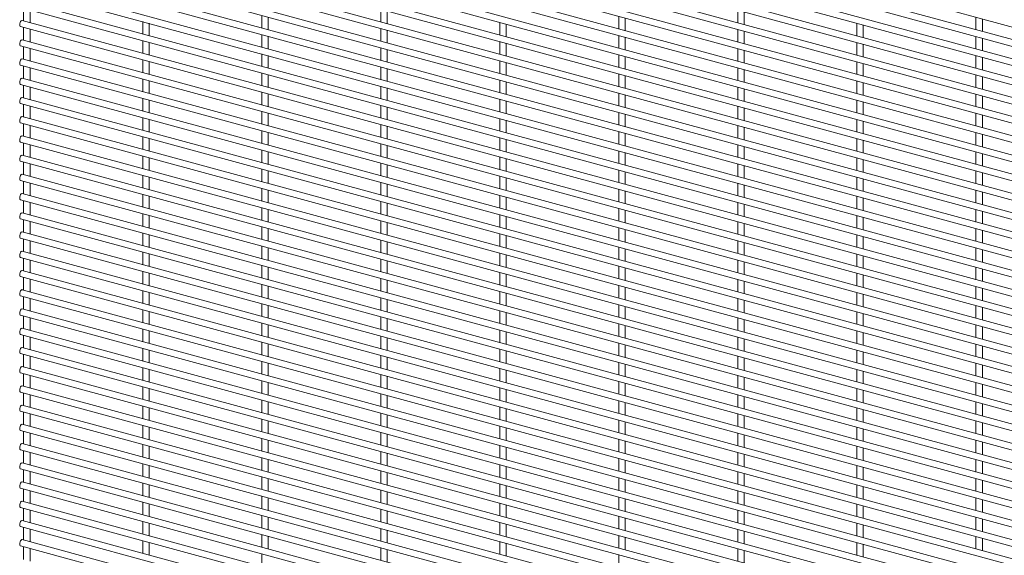
# Paper-space layout '_Trimetric' of a CAD drawing. Units: millimetres. Extents: x -1115 to 1115, y -1339 to 1340.
# Drawn here: x -1115 to -558, y -304 to -1 of the extents above; entities that cross this region are included whole.
import ezdxf

# ---------------------------------------------------------------- set-up
doc = ezdxf.new("R2010")
doc.units = ezdxf.units.MM

psp = doc.layouts.new('_Trimetric')

# ---------------------------------------------------------------- linework, layer by layer
at = {"color": 7, "linetype": 'Continuous', "lineweight": 15}
for p, q in [((-1114.95, 147.82), (1112.55, -457.56)), ((1113.5, -464.93), (-1113.99, 140.46)), ((-1114.95, 136.93), (1112.55, -468.45)), ((1113.5, -475.81), (-1113.99, 129.57)), ((-1114.95, 126.05), (1112.55, -479.34)), ((1113.5, -486.7), (-1113.99, 118.68)), ((-1114.95, 115.16), (1112.55, -490.22)), ((1113.5, -497.59), (-1113.99, 107.8)), ((-1114.95, 104.28), (1112.55, -501.11)), ((1113.5, -508.47), (-1113.99, 96.91)), ((-1114.95, 93.39), (1112.55, -511.99)), ((1113.5, -519.36), (-1113.99, 86.03)), ((-1114.95, 82.5), (1112.55, -522.88)), ((1113.5, -530.24), (-1113.99, 75.14)), ((-1114.95, 71.62), (1112.55, -533.77)), ((1113.5, -541.13), (-1113.99, 64.25)), ((-1114.95, 60.73), (1112.55, -544.65)), ((1113.5, -552.02), (-1113.99, 53.37)), ((-1114.95, 49.85), (1112.55, -555.54)), ((1113.5, -562.9), (-1113.99, 42.48)), ((-1114.95, 38.96), (1112.55, -566.43)), ((-1114.95, 28.07), (1112.55, -577.31)), ((1113.5, -573.79), (-1113.99, 31.6)), ((-1114.95, 17.19), (1112.55, -588.2)), ((1113.5, -584.67), (-1113.99, 20.71)), ((-1114.95, 6.3), (1112.55, -599.08)), ((1113.5, -595.56), (-1113.99, 9.82)), ((-1113.08, 5.79), (-1113.08, -1.31)), ((-1109.43, -2.3), (-1109.43, 4.8)), ((-978.29, 1.82), (-978.29, -5.28)), ((-974.64, -6.28), (-974.64, 0.83)), ((-910.9, 5.28), (-910.9, -1.83)), ((-907.25, -2.82), (-907.25, 4.28)), ((-776.12, 1.3), (-776.12, -5.8)), ((-772.47, -6.79), (-772.47, 0.31)), ((-708.72, 4.76), (-708.72, -2.34)), ((-705.07, -3.34), (-705.07, 3.77)), ((-573.94, 0.79), (-573.94, -6.32)), ((-1114.95, -4.58), (1112.55, -609.97)), ((1113.5, -606.45), (-1113.99, -1.06)), ((-1113.08, -5.09), (-1113.08, -12.2)), ((-1045.69, -1.64), (-1045.69, -8.74)), ((-1042.04, -9.73), (-1042.04, -2.63)), ((-843.51, -2.15), (-843.51, -9.26)), ((-839.86, -10.25), (-839.86, -3.15)), ((-641.33, -2.67), (-641.33, -9.77)), ((-637.68, -10.77), (-637.68, -3.66)), ((-570.29, -7.31), (-570.29, -0.21)), ((-1109.43, -13.19), (-1109.43, -6.08)), ((-978.29, -9.07), (-978.29, -16.17)), ((-974.64, -17.16), (-974.64, -10.06)), ((-910.9, -5.61), (-910.9, -12.71)), ((-907.25, -13.71), (-907.25, -6.6)), ((-776.12, -9.58), (-776.12, -16.69)), ((-772.47, -17.68), (-772.47, -10.58)), ((-708.72, -6.13), (-708.72, -13.23)), ((-705.07, -14.22), (-705.07, -7.12)), ((-573.94, -10.1), (-573.94, -17.2)), ((-570.29, -18.2), (-570.29, -11.09)), ((-1114.95, -15.47), (1112.55, -620.86)), ((1113.5, -617.33), (-1113.99, -11.95)), ((-1113.08, -15.98), (-1113.08, -23.08)), ((-1045.69, -12.52), (-1045.69, -19.63)), ((-1042.04, -20.62), (-1042.04, -13.51)), ((-910.9, -16.5), (-910.9, -23.6)), ((-843.51, -13.04), (-843.51, -20.14)), ((-839.86, -21.13), (-839.86, -14.03)), ((-641.33, -13.56), (-641.33, -20.66)), ((-637.68, -21.65), (-637.68, -14.55)), ((-1109.43, -24.07), (-1109.43, -16.97)), ((-978.29, -19.95), (-978.29, -27.06)), ((-974.64, -28.05), (-974.64, -20.94)), ((-907.25, -24.59), (-907.25, -17.49)), ((-776.12, -20.47), (-776.12, -27.57)), ((-772.47, -28.56), (-772.47, -21.46)), ((-708.72, -17.01), (-708.72, -24.12)), ((-705.07, -25.11), (-705.07, -18.01)), ((-573.94, -20.99), (-573.94, -28.09)), ((-570.29, -29.08), (-570.29, -21.98)), ((-1114.95, -26.36), (1112.55, -631.74)), ((1113.5, -628.22), (-1113.99, -22.83)), ((-1113.08, -26.86), (-1113.08, -33.97)), ((-1109.43, -34.96), (-1109.43, -27.86)), ((-1045.69, -23.41), (-1045.69, -30.51)), ((-1042.04, -31.5), (-1042.04, -24.4)), ((-910.9, -27.38), (-910.9, -34.49)), ((-843.51, -23.93), (-843.51, -31.03)), ((-839.86, -32.02), (-839.86, -24.92)), ((-641.33, -24.44), (-641.33, -31.55)), ((-637.68, -32.54), (-637.68, -25.43)), ((-978.29, -30.84), (-978.29, -37.94)), ((-974.64, -38.93), (-974.64, -31.83)), ((-907.25, -35.48), (-907.25, -28.37)), ((-776.12, -31.36), (-776.12, -38.46)), ((-772.47, -39.45), (-772.47, -32.35)), ((-708.72, -27.9), (-708.72, -35)), ((-705.07, -35.99), (-705.07, -28.89)), ((-573.94, -31.87), (-573.94, -38.98)), ((-570.29, -39.97), (-570.29, -32.86)), ((-1114.95, -37.24), (1112.55, -642.63)), ((1113.5, -639.11), (-1113.99, -33.72)), ((-1113.08, -37.75), (-1113.08, -44.85)), ((-1109.43, -45.85), (-1109.43, -38.74)), ((-1045.69, -34.29), (-1045.69, -41.4)), ((-1042.04, -42.39), (-1042.04, -35.29)), ((-910.9, -38.27), (-910.9, -45.37)), ((-843.51, -34.81), (-843.51, -41.92)), ((-839.86, -42.91), (-839.86, -35.8)), ((-708.72, -38.79), (-708.72, -45.89)), ((-641.33, -35.33), (-641.33, -42.43)), ((-637.68, -43.42), (-637.68, -36.32)), ((-978.29, -41.72), (-978.29, -48.83)), ((-974.64, -49.82), (-974.64, -42.72)), ((-907.25, -46.36), (-907.25, -39.26)), ((-776.12, -42.24), (-776.12, -49.34)), ((-772.47, -50.34), (-772.47, -43.23)), ((-705.07, -46.88), (-705.07, -39.78)), ((-573.94, -42.76), (-573.94, -49.86)), ((-570.29, -50.85), (-570.29, -43.75)), ((-1114.95, -48.13), (1112.55, -653.51)), ((1113.5, -649.99), (-1113.99, -44.61)), ((-1113.08, -48.64), (-1113.08, -55.74)), ((-1109.43, -56.73), (-1109.43, -49.63)), ((-1045.69, -45.18), (-1045.69, -52.28)), ((-1042.04, -53.28), (-1042.04, -46.17)), ((-910.9, -49.15), (-910.9, -56.26)), ((-907.25, -57.25), (-907.25, -50.15)), ((-843.51, -45.7), (-843.51, -52.8)), ((-839.86, -53.79), (-839.86, -46.69)), ((-708.72, -49.67), (-708.72, -56.77)), ((-641.33, -46.21), (-641.33, -53.32)), ((-637.68, -54.31), (-637.68, -47.21)), ((1113.5, -660.88), (-1113.99, -55.49)), ((-978.29, -52.61), (-978.29, -59.71)), ((-974.64, -60.71), (-974.64, -53.6)), ((-776.12, -53.13), (-776.12, -60.23)), ((-772.47, -61.22), (-772.47, -54.12)), ((-705.07, -57.77), (-705.07, -50.66)), ((-573.94, -53.64), (-573.94, -60.75)), ((-570.29, -61.74), (-570.29, -54.64)), ((-1114.95, -59.01), (1112.55, -664.4)), ((-1113.08, -59.52), (-1113.08, -66.63)), ((-1109.43, -67.62), (-1109.43, -60.51)), ((-1045.69, -56.07), (-1045.69, -63.17)), ((-1042.04, -64.16), (-1042.04, -57.06)), ((-910.9, -60.04), (-910.9, -67.14)), ((-907.25, -68.14), (-907.25, -61.03)), ((-843.51, -56.58), (-843.51, -63.69)), ((-839.86, -64.68), (-839.86, -57.58)), ((-708.72, -60.56), (-708.72, -67.66)), ((-641.33, -57.1), (-641.33, -64.2)), ((-637.68, -65.2), (-637.68, -58.09)), ((1113.5, -671.76), (-1113.99, -66.38)), ((-978.29, -63.5), (-978.29, -70.6)), ((-974.64, -71.59), (-974.64, -64.49)), ((-776.12, -64.01), (-776.12, -71.12)), ((-772.47, -72.11), (-772.47, -65.01)), ((-705.07, -68.65), (-705.07, -61.55)), ((-573.94, -64.53), (-573.94, -71.63)), ((-570.29, -72.63), (-570.29, -65.52)), ((-1114.95, -69.9), (1112.55, -675.29)), ((-1113.08, -70.41), (-1113.08, -77.51)), ((-1109.43, -78.5), (-1109.43, -71.4)), ((-1045.69, -66.95), (-1045.69, -74.06)), ((-1042.04, -75.05), (-1042.04, -67.94)), ((-910.9, -70.93), (-910.9, -78.03)), ((-907.25, -79.02), (-907.25, -71.92)), ((-843.51, -67.47), (-843.51, -74.57)), ((-839.86, -75.57), (-839.86, -68.46)), ((-708.72, -71.44), (-708.72, -78.55)), ((-705.07, -79.54), (-705.07, -72.44)), ((-641.33, -67.99), (-641.33, -75.09)), ((-637.68, -76.08), (-637.68, -68.98)), ((1113.5, -682.65), (-1113.99, -77.26)), ((-1045.69, -77.84), (-1045.69, -84.94)), ((-978.29, -74.38), (-978.29, -81.49)), ((-974.64, -82.48), (-974.64, -75.37)), ((-776.12, -74.9), (-776.12, -82)), ((-772.47, -82.99), (-772.47, -75.89)), ((-573.94, -75.42), (-573.94, -82.52)), ((-570.29, -83.51), (-570.29, -76.41)), ((-1114.95, -80.79), (1112.55, -686.17)), ((-1113.08, -81.29), (-1113.08, -88.4)), ((-1109.43, -89.39), (-1109.43, -82.29)), ((-1042.04, -85.93), (-1042.04, -78.83)), ((-910.9, -81.81), (-910.9, -88.92)), ((-907.25, -89.91), (-907.25, -82.8)), ((-843.51, -78.36), (-843.51, -85.46)), ((-839.86, -86.45), (-839.86, -79.35)), ((-708.72, -82.33), (-708.72, -89.43)), ((-705.07, -90.42), (-705.07, -83.32)), ((-641.33, -78.87), (-641.33, -85.98)), ((-637.68, -86.97), (-637.68, -79.87)), ((1113.5, -693.54), (-1113.99, -88.15)), ((-1045.69, -88.72), (-1045.69, -95.83)), ((-978.29, -85.27), (-978.29, -92.37)), ((-974.64, -93.36), (-974.64, -86.26)), ((-776.12, -85.79), (-776.12, -92.89)), ((-772.47, -93.88), (-772.47, -86.78)), ((-573.94, -86.3), (-573.94, -93.41)), ((-570.29, -94.4), (-570.29, -87.29)), ((-1114.95, -91.67), (1112.55, -697.06)), ((-1113.08, -92.18), (-1113.08, -99.28)), ((-1109.43, -100.28), (-1109.43, -93.17)), ((-1042.04, -96.82), (-1042.04, -89.72)), ((-910.9, -92.7), (-910.9, -99.8)), ((-907.25, -100.79), (-907.25, -93.69)), ((-843.51, -89.24), (-843.51, -96.35)), ((-839.86, -97.34), (-839.86, -90.23)), ((-708.72, -93.22), (-708.72, -100.32)), ((-705.07, -101.31), (-705.07, -94.21)), ((-641.33, -89.76), (-641.33, -96.86)), ((-637.68, -97.85), (-637.68, -90.75)), ((1113.5, -704.42), (-1113.99, -99.04)), ((-1045.69, -99.61), (-1045.69, -106.71)), ((-978.29, -96.15), (-978.29, -103.26)), ((-974.64, -104.25), (-974.64, -97.15)), ((-843.51, -100.13), (-843.51, -107.23)), ((-776.12, -96.67), (-776.12, -103.78)), ((-772.47, -104.77), (-772.47, -97.66)), ((-573.94, -97.19), (-573.94, -104.29)), ((-570.29, -105.28), (-570.29, -98.18)), ((-1114.95, -102.56), (1112.55, -707.94)), ((-1113.08, -103.07), (-1113.08, -110.17)), ((-1109.43, -111.16), (-1109.43, -104.06)), ((-1042.04, -107.71), (-1042.04, -100.6)), ((-910.9, -103.58), (-910.9, -110.69)), ((-907.25, -111.68), (-907.25, -104.58)), ((-839.86, -108.22), (-839.86, -101.12)), ((-708.72, -104.1), (-708.72, -111.2)), ((-705.07, -112.2), (-705.07, -105.09)), ((-641.33, -100.65), (-641.33, -107.75)), ((-637.68, -108.74), (-637.68, -101.64)), ((1113.5, -715.31), (-1113.99, -109.92)), ((-1045.69, -110.5), (-1045.69, -117.6)), ((-1042.04, -118.59), (-1042.04, -111.49)), ((-978.29, -107.04), (-978.29, -114.14)), ((-974.64, -115.14), (-974.64, -108.03)), ((-843.51, -111.01), (-843.51, -118.12)), ((-776.12, -107.56), (-776.12, -114.66)), ((-772.47, -115.65), (-772.47, -108.55)), ((-573.94, -108.07), (-573.94, -115.18)), ((-570.29, -116.17), (-570.29, -109.07)), ((-1114.95, -113.44), (1112.55, -718.83)), ((-1113.08, -113.95), (-1113.08, -121.06)), ((-1109.43, -122.05), (-1109.43, -114.94)), ((-910.9, -114.47), (-910.9, -121.57)), ((-907.25, -122.57), (-907.25, -115.46)), ((-839.86, -119.11), (-839.86, -112.01)), ((-708.72, -114.99), (-708.72, -122.09)), ((-705.07, -123.08), (-705.07, -115.98)), ((-641.33, -111.53), (-641.33, -118.63)), ((-637.68, -119.63), (-637.68, -112.52)), ((1113.5, -726.19), (-1113.99, -120.81)), ((-1045.69, -121.38), (-1045.69, -128.49)), ((-1042.04, -129.48), (-1042.04, -122.37)), ((-978.29, -117.93), (-978.29, -125.03)), ((-974.64, -126.02), (-974.64, -118.92)), ((-843.51, -121.9), (-843.51, -129)), ((-776.12, -118.44), (-776.12, -125.55)), ((-772.47, -126.54), (-772.47, -119.44)), ((-641.33, -122.42), (-641.33, -129.52)), ((-573.94, -118.96), (-573.94, -126.06)), ((-570.29, -127.06), (-570.29, -119.95)), ((-1114.95, -124.33), (1112.55, -729.72)), ((-1113.08, -124.84), (-1113.08, -131.94)), ((-1109.43, -132.93), (-1109.43, -125.83)), ((-910.9, -125.36), (-910.9, -132.46)), ((-907.25, -133.45), (-907.25, -126.35)), ((-839.86, -130), (-839.86, -122.89)), ((-708.72, -125.87), (-708.72, -132.98)), ((-705.07, -133.97), (-705.07, -126.87)), ((-637.68, -130.51), (-637.68, -123.41)), ((1113.5, -737.08), (-1113.99, -131.69)), ((-1045.69, -132.27), (-1045.69, -139.37)), ((-1042.04, -140.36), (-1042.04, -133.26)), ((-978.29, -128.81), (-978.29, -135.92)), ((-974.64, -136.91), (-974.64, -129.8)), ((-843.51, -132.79), (-843.51, -139.89)), ((-839.86, -140.88), (-839.86, -133.78)), ((-776.12, -129.33), (-776.12, -136.43)), ((-772.47, -137.43), (-772.47, -130.32)), ((-641.33, -133.3), (-641.33, -140.41)), ((-573.94, -129.85), (-573.94, -136.95)), ((-570.29, -137.94), (-570.29, -130.84)), ((-1114.95, -135.22), (1112.55, -740.6)), ((-1113.08, -135.72), (-1113.08, -142.83)), ((-1109.43, -143.82), (-1109.43, -136.72)), ((-910.9, -136.24), (-910.9, -143.35)), ((-907.25, -144.34), (-907.25, -137.23)), ((-708.72, -136.76), (-708.72, -143.86)), ((-705.07, -144.85), (-705.07, -137.75)), ((-637.68, -141.4), (-637.68, -134.3)), ((1113.5, -747.97), (-1113.99, -142.58)), ((-1045.69, -143.15), (-1045.69, -150.26)), ((-1042.04, -151.25), (-1042.04, -144.15)), ((-978.29, -139.7), (-978.29, -146.8)), ((-974.64, -147.79), (-974.64, -140.69)), ((-843.51, -143.67), (-843.51, -150.78)), ((-839.86, -151.77), (-839.86, -144.66)), ((-776.12, -140.22), (-776.12, -147.32)), ((-772.47, -148.31), (-772.47, -141.21)), ((-641.33, -144.19), (-641.33, -151.29)), ((-573.94, -140.73), (-573.94, -147.84)), ((-570.29, -148.83), (-570.29, -141.72)), ((-1114.95, -146.1), (1112.55, -751.49)), ((-1113.08, -146.61), (-1113.08, -153.71)), ((-1109.43, -154.71), (-1109.43, -147.6)), ((-910.9, -147.13), (-910.9, -154.23)), ((-907.25, -155.22), (-907.25, -148.12)), ((-708.72, -147.65), (-708.72, -154.75)), ((-705.07, -155.74), (-705.07, -148.64)), ((-637.68, -152.28), (-637.68, -145.18)), ((1113.5, -758.85), (-1113.99, -153.47)), ((-1045.69, -154.04), (-1045.69, -161.14)), ((-1042.04, -162.14), (-1042.04, -155.03)), ((-978.29, -150.58), (-978.29, -157.69)), ((-974.64, -158.68), (-974.64, -151.58)), ((-843.51, -154.56), (-843.51, -161.66)), ((-839.86, -162.65), (-839.86, -155.55)), ((-776.12, -151.1), (-776.12, -158.21)), ((-772.47, -159.2), (-772.47, -152.09)), ((-641.33, -155.08), (-641.33, -162.18)), ((-637.68, -163.17), (-637.68, -156.07)), ((-573.94, -151.62), (-573.94, -158.72)), ((-570.29, -159.71), (-570.29, -152.61)), ((-1114.95, -156.99), (1112.55, -762.37)), ((-1113.08, -157.5), (-1113.08, -164.6)), ((-1109.43, -165.59), (-1109.43, -158.49)), ((-978.29, -161.47), (-978.29, -168.57)), ((-910.9, -158.01), (-910.9, -165.12)), ((-907.25, -166.11), (-907.25, -159.01)), ((-708.72, -158.53), (-708.72, -165.63)), ((-705.07, -166.63), (-705.07, -159.52)), ((1113.5, -769.74), (-1113.99, -164.35)), ((-1045.69, -164.93), (-1045.69, -172.03)), ((-1042.04, -173.02), (-1042.04, -165.92)), ((-974.64, -169.57), (-974.64, -162.46)), ((-843.51, -165.44), (-843.51, -172.55)), ((-839.86, -173.54), (-839.86, -166.44)), ((-776.12, -161.99), (-776.12, -169.09)), ((-772.47, -170.08), (-772.47, -162.98)), ((-641.33, -165.96), (-641.33, -173.06)), ((-637.68, -174.06), (-637.68, -166.95)), ((-573.94, -162.51), (-573.94, -169.61)), ((-570.29, -170.6), (-570.29, -163.5)), ((-1114.95, -167.87), (1112.55, -773.26)), ((-1113.08, -168.38), (-1113.08, -175.49)), ((-1109.43, -176.48), (-1109.43, -169.37)), ((-978.29, -172.36), (-978.29, -179.46)), ((-910.9, -168.9), (-910.9, -176)), ((-907.25, -177), (-907.25, -169.89)), ((-708.72, -169.42), (-708.72, -176.52)), ((-705.07, -177.51), (-705.07, -170.41)), ((1113.5, -780.62), (-1113.99, -175.24)), ((-1045.69, -175.81), (-1045.69, -182.92)), ((-1042.04, -183.91), (-1042.04, -176.8)), ((-974.64, -180.45), (-974.64, -173.35)), ((-843.51, -176.33), (-843.51, -183.43)), ((-839.86, -184.43), (-839.86, -177.32)), ((-776.12, -172.87), (-776.12, -179.98)), ((-772.47, -180.97), (-772.47, -173.87)), ((-641.33, -176.85), (-641.33, -183.95)), ((-637.68, -184.94), (-637.68, -177.84)), ((-573.94, -173.39), (-573.94, -180.49)), ((-570.29, -181.49), (-570.29, -174.38)), ((-1114.95, -178.76), (1112.55, -784.15)), ((-1113.08, -179.27), (-1113.08, -186.37)), ((-1109.43, -187.36), (-1109.43, -180.26)), ((-978.29, -183.24), (-978.29, -190.35)), ((-910.9, -179.79), (-910.9, -186.89)), ((-907.25, -187.88), (-907.25, -180.78)), ((-776.12, -183.76), (-776.12, -190.86)), ((-708.72, -180.3), (-708.72, -187.41)), ((-705.07, -188.4), (-705.07, -181.3)), ((1113.5, -791.51), (-1113.99, -186.12)), ((-1045.69, -186.7), (-1045.69, -193.8)), ((-1042.04, -194.79), (-1042.04, -187.69)), ((-974.64, -191.34), (-974.64, -184.23)), ((-843.51, -187.22), (-843.51, -194.32)), ((-839.86, -195.31), (-839.86, -188.21)), ((-772.47, -191.86), (-772.47, -184.75)), ((-641.33, -187.73), (-641.33, -194.84)), ((-637.68, -195.83), (-637.68, -188.73)), ((-573.94, -184.28), (-573.94, -191.38)), ((-570.29, -192.37), (-570.29, -185.27)), ((-1114.95, -189.65), (1112.55, -795.03)), ((-1113.08, -190.15), (-1113.08, -197.26)), ((-1109.43, -198.25), (-1109.43, -191.15)), ((-978.29, -194.13), (-978.29, -201.23)), ((-910.9, -190.67), (-910.9, -197.78)), ((-907.25, -198.77), (-907.25, -191.66)), ((-776.12, -194.65), (-776.12, -201.75)), ((-708.72, -191.19), (-708.72, -198.29)), ((-705.07, -199.29), (-705.07, -192.18)), ((-1114.95, -200.53), (1112.55, -805.92)), ((1113.5, -802.4), (-1113.99, -197.01)), ((-1045.69, -197.58), (-1045.69, -204.69)), ((-1042.04, -205.68), (-1042.04, -198.58)), ((-974.64, -202.22), (-974.64, -195.12)), ((-843.51, -198.1), (-843.51, -205.21)), ((-839.86, -206.2), (-839.86, -199.09)), ((-772.47, -202.74), (-772.47, -195.64)), ((-641.33, -198.62), (-641.33, -205.72)), ((-637.68, -206.71), (-637.68, -199.61)), ((-573.94, -195.16), (-573.94, -202.27)), ((-570.29, -203.26), (-570.29, -196.16)), ((-1113.08, -201.04), (-1113.08, -208.14)), ((-1109.43, -209.14), (-1109.43, -202.03)), ((-978.29, -205.01), (-978.29, -212.12)), ((-974.64, -213.11), (-974.64, -206.01)), ((-910.9, -201.56), (-910.9, -208.66)), ((-907.25, -209.65), (-907.25, -202.55)), ((-776.12, -205.53), (-776.12, -212.64)), ((-708.72, -202.08), (-708.72, -209.18)), ((-705.07, -210.17), (-705.07, -203.07)), ((-573.94, -206.05), (-573.94, -213.15)), ((-1114.95, -211.42), (1112.55, -816.8)), ((1113.5, -813.28), (-1113.99, -207.9)), ((-1045.69, -208.47), (-1045.69, -215.57)), ((-1042.04, -216.57), (-1042.04, -209.46)), ((-843.51, -208.99), (-843.51, -216.09)), ((-839.86, -217.08), (-839.86, -209.98)), ((-772.47, -213.63), (-772.47, -206.52)), ((-641.33, -209.51), (-641.33, -216.61)), ((-637.68, -217.6), (-637.68, -210.5)), ((-570.29, -214.14), (-570.29, -207.04)), ((-1113.08, -211.93), (-1113.08, -219.03)), ((-1109.43, -220.02), (-1109.43, -212.92)), ((-978.29, -215.9), (-978.29, -223)), ((-974.64, -224), (-974.64, -216.89)), ((-910.9, -212.44), (-910.9, -219.55)), ((-907.25, -220.54), (-907.25, -213.44)), ((-776.12, -216.42), (-776.12, -223.52)), ((-772.47, -224.51), (-772.47, -217.41)), ((-708.72, -212.96), (-708.72, -220.07)), ((-705.07, -221.06), (-705.07, -213.95)), ((-573.94, -216.94), (-573.94, -224.04)), ((-1114.95, -222.3), (1112.55, -827.69)), ((1113.5, -824.17), (-1113.99, -218.78)), ((-1113.08, -222.81), (-1113.08, -229.92)), ((-1045.69, -219.36), (-1045.69, -226.46)), ((-1042.04, -227.45), (-1042.04, -220.35)), ((-843.51, -219.87), (-843.51, -226.98)), ((-839.86, -227.97), (-839.86, -220.87)), ((-641.33, -220.39), (-641.33, -227.49)), ((-637.68, -228.49), (-637.68, -221.38)), ((-570.29, -225.03), (-570.29, -217.93)), ((-1109.43, -230.91), (-1109.43, -223.8)), ((-978.29, -226.79), (-978.29, -233.89)), ((-974.64, -234.88), (-974.64, -227.78)), ((-910.9, -223.33), (-910.9, -230.43)), ((-907.25, -231.43), (-907.25, -224.32)), ((-776.12, -227.3), (-776.12, -234.41)), ((-772.47, -235.4), (-772.47, -228.3)), ((-708.72, -223.85), (-708.72, -230.95)), ((-705.07, -231.94), (-705.07, -224.84)), ((-573.94, -227.82), (-573.94, -234.92)), ((-1114.95, -233.19), (1112.55, -838.58)), ((1113.5, -835.05), (-1113.99, -229.67)), ((-1113.08, -233.7), (-1113.08, -240.8)), ((-1045.69, -230.24), (-1045.69, -237.35)), ((-1042.04, -238.34), (-1042.04, -231.23)), ((-843.51, -230.76), (-843.51, -237.86)), ((-839.86, -238.86), (-839.86, -231.75)), ((-641.33, -231.28), (-641.33, -238.38)), ((-637.68, -239.37), (-637.68, -232.27)), ((-570.29, -235.92), (-570.29, -228.81)), ((-1109.43, -241.79), (-1109.43, -234.69)), ((-978.29, -237.67), (-978.29, -244.78)), ((-974.64, -245.77), (-974.64, -238.66)), ((-910.9, -234.22), (-910.9, -241.32)), ((-907.25, -242.31), (-907.25, -235.21)), ((-776.12, -238.19), (-776.12, -245.29)), ((-772.47, -246.29), (-772.47, -239.18)), ((-708.72, -234.73), (-708.72, -241.84)), ((-705.07, -242.83), (-705.07, -235.73)), ((-573.94, -238.71), (-573.94, -245.81)), ((-570.29, -246.8), (-570.29, -239.7)), ((-1114.95, -244.08), (1112.55, -849.46)), ((1113.5, -845.94), (-1113.99, -240.55)), ((-1113.08, -244.58), (-1113.08, -251.69)), ((-1045.69, -241.13), (-1045.69, -248.23)), ((-1042.04, -249.22), (-1042.04, -242.12)), ((-910.9, -245.1), (-910.9, -252.21)), ((-843.51, -241.65), (-843.51, -248.75)), ((-839.86, -249.74), (-839.86, -242.64)), ((-641.33, -242.16), (-641.33, -249.27)), ((-637.68, -250.26), (-637.68, -243.16)), ((-1109.43, -252.68), (-1109.43, -245.58)), ((-978.29, -248.56), (-978.29, -255.66)), ((-974.64, -256.65), (-974.64, -249.55)), ((-907.25, -253.2), (-907.25, -246.09)), ((-776.12, -249.08), (-776.12, -256.18)), ((-772.47, -257.17), (-772.47, -250.07)), ((-708.72, -245.62), (-708.72, -252.72)), ((-705.07, -253.72), (-705.07, -246.61)), ((-573.94, -249.59), (-573.94, -256.7)), ((-570.29, -257.69), (-570.29, -250.59)), ((-1114.95, -254.96), (1112.55, -860.35)), ((1113.5, -856.83), (-1113.99, -251.44)), ((-1113.08, -255.47), (-1113.08, -262.57)), ((-1045.69, -252.01), (-1045.69, -259.12)), ((-1042.04, -260.11), (-1042.04, -253.01)), ((-910.9, -255.99), (-910.9, -263.09)), ((-843.51, -252.53), (-843.51, -259.64)), ((-839.86, -260.63), (-839.86, -253.52)), ((-641.33, -253.05), (-641.33, -260.15)), ((-637.68, -261.15), (-637.68, -254.04)), ((-1109.43, -263.57), (-1109.43, -256.46)), ((-978.29, -259.44), (-978.29, -266.55)), ((-974.64, -267.54), (-974.64, -260.44)), ((-907.25, -264.08), (-907.25, -256.98)), ((-776.12, -259.96), (-776.12, -267.07)), ((-772.47, -268.06), (-772.47, -260.95)), ((-708.72, -256.51), (-708.72, -263.61)), ((-705.07, -264.6), (-705.07, -257.5)), ((-573.94, -260.48), (-573.94, -267.58)), ((-570.29, -268.57), (-570.29, -261.47)), ((-1114.95, -265.85), (1112.55, -871.23)), ((1113.5, -867.71), (-1113.99, -262.33)), ((-1113.08, -266.36), (-1113.08, -273.46)), ((-1109.43, -274.45), (-1109.43, -267.35)), ((-1045.69, -262.9), (-1045.69, -270)), ((-1042.04, -271), (-1042.04, -263.89)), ((-910.9, -266.87), (-910.9, -273.98)), ((-843.51, -263.42), (-843.51, -270.52)), ((-839.86, -271.51), (-839.86, -264.41)), ((-708.72, -267.39), (-708.72, -274.5)), ((-641.33, -263.94), (-641.33, -271.04)), ((-637.68, -272.03), (-637.68, -264.93)), ((-978.29, -270.33), (-978.29, -277.43)), ((-974.64, -278.43), (-974.64, -271.32)), ((-907.25, -274.97), (-907.25, -267.87)), ((-776.12, -270.85), (-776.12, -277.95)), ((-772.47, -278.94), (-772.47, -271.84)), ((-705.07, -275.49), (-705.07, -268.38)), ((-573.94, -271.37), (-573.94, -278.47)), ((-570.29, -279.46), (-570.29, -272.36)), ((-1114.95, -276.73), (1112.55, -882.12)), ((1113.5, -878.6), (-1113.99, -273.21)), ((-1113.08, -277.24), (-1113.08, -284.35)), ((-1109.43, -285.34), (-1109.43, -278.23)), ((-1045.69, -273.79), (-1045.69, -280.89)), ((-1042.04, -281.88), (-1042.04, -274.78)), ((-910.9, -277.76), (-910.9, -284.86)), ((-843.51, -274.3), (-843.51, -281.41)), ((-839.86, -282.4), (-839.86, -275.3)), ((-708.72, -278.28), (-708.72, -285.38)), ((-641.33, -274.82), (-641.33, -281.93)), ((-637.68, -282.92), (-637.68, -275.81)), ((1113.5, -889.48), (-1113.99, -284.1)), ((-978.29, -281.22), (-978.29, -288.32)), ((-974.64, -289.31), (-974.64, -282.21)), ((-907.25, -285.86), (-907.25, -278.75)), ((-776.12, -281.73), (-776.12, -288.84)), ((-772.47, -289.83), (-772.47, -282.73)), ((-705.07, -286.37), (-705.07, -279.27)), ((-573.94, -282.25), (-573.94, -289.35)), ((-570.29, -290.35), (-570.29, -283.24)), ((-1114.95, -287.62), (1112.55, -893.01)), ((-1113.08, -288.13), (-1113.08, -295.23)), ((-1109.43, -296.22), (-1109.43, -289.12)), ((-1045.69, -284.67), (-1045.69, -291.78)), ((-1042.04, -292.77), (-1042.04, -285.66)), ((-910.9, -288.65), (-910.9, -295.75)), ((-907.25, -296.74), (-907.25, -289.64)), ((-843.51, -285.19), (-843.51, -292.29)), ((-839.86, -293.29), (-839.86, -286.18)), ((-708.72, -289.16), (-708.72, -296.27)), ((-641.33, -285.71), (-641.33, -292.81)), ((-637.68, -293.8), (-637.68, -286.7)), ((1113.5, -900.37), (-1113.99, -294.98)), ((-978.29, -292.1), (-978.29, -299.21)), ((-974.64, -300.2), (-974.64, -293.09)), ((-776.12, -292.62), (-776.12, -299.72)), ((-772.47, -300.72), (-772.47, -293.61)), ((-705.07, -297.26), (-705.07, -290.16)), ((-573.94, -293.14), (-573.94, -300.24)), ((-570.29, -301.23), (-570.29, -294.13)), ((-1114.95, -298.51), (1112.55, -903.89)), ((-1113.08, -299.01), (-1113.08, -306.12)), ((-1109.43, -307.11), (-1109.43, -300.01)), ((-1045.69, -295.56), (-1045.69, -302.66)), ((-1042.04, -303.65), (-1042.04, -296.55)), ((-910.9, -299.53), (-910.9, -306.64)), ((-907.25, -307.63), (-907.25, -300.52)), ((-843.51, -296.08), (-843.51, -303.18)), ((-839.86, -304.17), (-839.86, -297.07)), ((-708.72, -300.05), (-708.72, -307.15)), ((-641.33, -296.59), (-641.33, -303.7)), ((-637.68, -304.69), (-637.68, -297.59)), ((-978.29, -302.99), (-978.29, -310.09)), ((-776.12, -303.51), (-776.12, -310.61)), ((-705.07, -308.15), (-705.07, -301.04))]:
    psp.add_line(p, q, dxfattribs=at)
at = {"color": 7, "linetype": 'Continuous', "lineweight": 15, "flags": 128}
for points in [[(-1113.99, -1.06), (-1114.15, -1.06), (-1114.47, -1.26), (-1114.8, -1.7), (-1115.07, -2.3), (-1115.26, -2.99), (-1115.32, -3.65), (-1115.26, -4.19), (-1115.07, -4.52), (-1114.95, -4.58)], [(-1113.99, -11.95), (-1114.15, -11.95), (-1114.47, -12.14), (-1114.8, -12.58), (-1115.07, -13.19), (-1115.26, -13.88), (-1115.32, -14.54), (-1115.26, -15.08), (-1115.07, -15.4), (-1114.95, -15.47)], [(-1113.99, -22.83), (-1114.15, -22.83), (-1114.47, -23.03), (-1114.8, -23.47), (-1115.07, -24.08), (-1115.26, -24.76), (-1115.32, -25.43), (-1115.26, -25.96), (-1115.07, -26.29), (-1114.95, -26.36)], [(-1113.99, -33.72), (-1114.15, -33.72), (-1114.47, -33.92), (-1114.8, -34.35), (-1115.07, -34.96), (-1115.26, -35.65), (-1115.32, -36.31), (-1115.26, -36.85), (-1115.07, -37.17), (-1114.95, -37.24)], [(-1113.99, -44.61), (-1114.15, -44.6), (-1114.47, -44.8), (-1114.8, -45.24), (-1115.07, -45.85), (-1115.26, -46.54), (-1115.32, -47.2), (-1115.26, -47.73), (-1115.07, -48.06), (-1114.95, -48.13)], [(-1113.99, -55.49), (-1114.15, -55.49), (-1114.47, -55.69), (-1114.8, -56.13), (-1115.07, -56.73), (-1115.26, -57.42), (-1115.32, -58.08), (-1115.26, -58.62), (-1115.07, -58.95), (-1114.95, -59.01)], [(-1113.99, -66.38), (-1114.15, -66.38), (-1114.47, -66.57), (-1114.8, -67.01), (-1115.07, -67.62), (-1115.26, -68.31), (-1115.32, -68.97), (-1115.26, -69.51), (-1115.07, -69.83), (-1114.95, -69.9)], [(-1113.99, -77.26), (-1114.15, -77.26), (-1114.47, -77.46), (-1114.8, -77.9), (-1115.07, -78.51), (-1115.26, -79.19), (-1115.32, -79.86), (-1115.26, -80.39), (-1115.07, -80.72), (-1114.95, -80.79)], [(-1113.99, -88.15), (-1114.15, -88.15), (-1114.47, -88.35), (-1114.8, -88.78), (-1115.07, -89.39), (-1115.26, -90.08), (-1115.32, -90.74), (-1115.26, -91.28), (-1115.07, -91.6), (-1114.95, -91.67)], [(-1113.99, -99.04), (-1114.15, -99.03), (-1114.47, -99.23), (-1114.8, -99.67), (-1115.07, -100.28), (-1115.26, -100.97), (-1115.32, -101.63), (-1115.26, -102.16), (-1115.07, -102.49), (-1114.95, -102.56)], [(-1113.99, -109.92), (-1114.15, -109.92), (-1114.47, -110.12), (-1114.8, -110.56), (-1115.07, -111.16), (-1115.26, -111.85), (-1115.32, -112.51), (-1115.26, -113.05), (-1115.07, -113.38), (-1114.95, -113.44)], [(-1113.99, -120.81), (-1114.15, -120.81), (-1114.47, -121), (-1114.8, -121.44), (-1115.07, -122.05), (-1115.26, -122.74), (-1115.32, -123.4), (-1115.26, -123.94), (-1115.07, -124.26), (-1114.95, -124.33)], [(-1113.99, -131.69), (-1114.15, -131.69), (-1114.47, -131.89), (-1114.8, -132.33), (-1115.07, -132.94), (-1115.26, -133.62), (-1115.32, -134.29), (-1115.26, -134.82), (-1115.07, -135.15), (-1114.95, -135.22)], [(-1113.99, -142.58), (-1114.15, -142.58), (-1114.47, -142.78), (-1114.8, -143.21), (-1115.07, -143.82), (-1115.26, -144.51), (-1115.32, -145.17), (-1115.26, -145.71), (-1115.07, -146.03), (-1114.95, -146.1)], [(-1113.99, -153.47), (-1114.15, -153.46), (-1114.47, -153.66), (-1114.8, -154.1), (-1115.07, -154.71), (-1115.26, -155.4), (-1115.32, -156.06), (-1115.26, -156.59), (-1115.07, -156.92), (-1114.95, -156.99)], [(-1113.99, -164.35), (-1114.15, -164.35), (-1114.47, -164.55), (-1114.8, -164.99), (-1115.07, -165.59), (-1115.26, -166.28), (-1115.32, -166.94), (-1115.26, -167.48), (-1115.07, -167.81), (-1114.95, -167.87)], [(-1113.99, -175.24), (-1114.15, -175.24), (-1114.47, -175.43), (-1114.8, -175.87), (-1115.07, -176.48), (-1115.26, -177.17), (-1115.32, -177.83), (-1115.26, -178.37), (-1115.07, -178.69), (-1114.95, -178.76)], [(-1113.99, -186.12), (-1114.15, -186.12), (-1114.47, -186.32), (-1114.8, -186.76), (-1115.07, -187.37), (-1115.26, -188.05), (-1115.32, -188.72), (-1115.26, -189.25), (-1115.07, -189.58), (-1114.95, -189.65)], [(-1113.99, -197.01), (-1114.15, -197.01), (-1114.47, -197.21), (-1114.8, -197.64), (-1115.07, -198.25), (-1115.26, -198.94), (-1115.32, -199.6), (-1115.26, -200.14), (-1115.07, -200.46), (-1114.95, -200.53)], [(-1113.99, -207.9), (-1114.15, -207.89), (-1114.47, -208.09), (-1114.8, -208.53), (-1115.07, -209.14), (-1115.26, -209.83), (-1115.32, -210.49), (-1115.26, -211.02), (-1115.07, -211.35), (-1114.95, -211.42)], [(-1113.99, -218.78), (-1114.15, -218.78), (-1114.47, -218.98), (-1114.8, -219.42), (-1115.07, -220.02), (-1115.26, -220.71), (-1115.32, -221.37), (-1115.26, -221.91), (-1115.07, -222.24), (-1114.95, -222.3)], [(-1113.99, -229.67), (-1114.15, -229.67), (-1114.47, -229.86), (-1114.8, -230.3), (-1115.07, -230.91), (-1115.26, -231.6), (-1115.32, -232.26), (-1115.26, -232.8), (-1115.07, -233.12), (-1114.95, -233.19)], [(-1113.99, -240.55), (-1114.15, -240.55), (-1114.47, -240.75), (-1114.8, -241.19), (-1115.07, -241.8), (-1115.26, -242.48), (-1115.32, -243.15), (-1115.26, -243.68), (-1115.07, -244.01), (-1114.95, -244.08)], [(-1113.99, -251.44), (-1114.15, -251.44), (-1114.47, -251.64), (-1114.8, -252.07), (-1115.07, -252.68), (-1115.26, -253.37), (-1115.32, -254.03), (-1115.26, -254.57), (-1115.07, -254.9), (-1114.95, -254.96)], [(-1113.99, -262.33), (-1114.15, -262.32), (-1114.47, -262.52), (-1114.8, -262.96), (-1115.07, -263.57), (-1115.26, -264.26), (-1115.32, -264.92), (-1115.26, -265.45), (-1115.07, -265.78), (-1114.95, -265.85)], [(-1113.99, -273.21), (-1114.15, -273.21), (-1114.47, -273.41), (-1114.8, -273.85), (-1115.07, -274.45), (-1115.26, -275.14), (-1115.32, -275.8), (-1115.26, -276.34), (-1115.07, -276.67), (-1114.95, -276.73)], [(-1113.99, -284.1), (-1114.15, -284.1), (-1114.47, -284.29), (-1114.8, -284.73), (-1115.07, -285.34), (-1115.26, -286.03), (-1115.32, -286.69), (-1115.26, -287.23), (-1115.07, -287.55), (-1114.95, -287.62)], [(-1113.99, -294.98), (-1114.15, -294.98), (-1114.47, -295.18), (-1114.8, -295.62), (-1115.07, -296.23), (-1115.26, -296.91), (-1115.32, -297.58), (-1115.26, -298.11), (-1115.07, -298.44), (-1114.95, -298.51)]]:
    psp.add_lwpolyline(points, dxfattribs=at)

doc.saveas('drawing.dxf')
